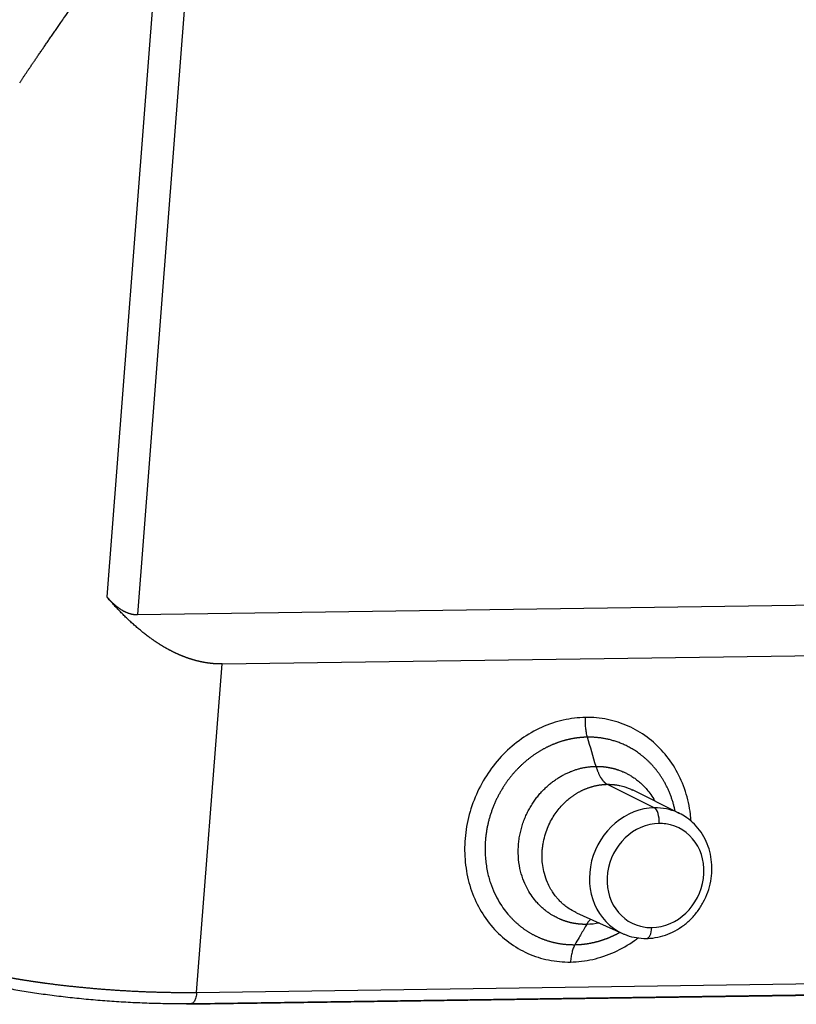
# Model space of a CAD drawing. Units: millimetres. Extents: x 985 to 1520, y 481 to 859.
# Drawn here: x 1043 to 1072, y 534 to 571 of the extents above; entities that cross this region are included whole.
import ezdxf

# ---------------------------------------------------------------- set-up
doc = ezdxf.new("R2010")
doc.units = ezdxf.units.MM
doc.header["$LTSCALE"] = 65.395
doc.layers.add('3D_1111244101003_W24B_SOLIDLINE', color=7, linetype='CONTINUOUS')

msp = doc.modelspace()

# ---------------------------------------------------------------- linework, layer by layer
at = {"layer": '3D_1111244101003_W24B_SOLIDLINE', "color": 7, "linetype": 'Continuous'}
for p, q in [((1048.793, 576.481), (1046.669, 549.068)), ((1049.988, 576.412), (1047.817, 548.399)), ((1047.817, 548.399), (1079.192, 548.848)), ((1050.975, 546.56), (1081.072, 546.99)), ((1050.025, 534.307), (1050.975, 546.559)), ((1065.35, 542.069), (1067.115, 541.195)), ((1068.043, 540.986), (1066.29, 541.858)), ((1064.201, 537.279), (1065.92, 536.505)), ((1050.025, 534.307), (1145.229, 535.67)), ((1049.653, 533.862), (1144.876, 535.225)), ((1049.828, 533.895), (1145.032, 535.258))]:
    msp.add_line(p, q, dxfattribs=at)
for centre, major_axis, ratio, start_param, end_param in [((1066.947, 538.762), (1.062, 2.24), 0.892994, 0.413621, 3.158882), ((1066.947, 538.762), (1.062, 2.24), 0.892994, 0.020235, 0.413621), ((1067.079, 540.705), (-0.007, 0.5), 0.412116, 4.512522, 6.074591), ((1066.947, 538.762), (1.062, 2.24), 0.892994, 6.265869, 6.30342), ((1067.149, 538.666), (0.848, 1.789), 0.892994, 0.413621, 3.415585), ((1067.149, 538.666), (0.848, 1.789), 0.892994, 3.555214, 6.557177), ((1067.149, 538.666), (0.848, 1.789), 0.892994, 0.273992, 0.413621), ((1067.149, 538.666), (0.848, 1.789), 0.892994, 3.415585, 3.555214), ((1066.811, 536.821), (0.007, -0.5), 0.412116, 6.283105, 7.654114), ((1066.947, 538.762), (1.062, 2.24), 0.892994, 3.158882, 3.184801)]:
    msp.add_ellipse(centre, major_axis=major_axis, ratio=ratio, start_param=start_param, end_param=end_param, dxfattribs=at)
for points, knots in [([(1043.42, 568.242), (1043.429, 568.254), (1043.446, 568.28), (1043.471, 568.319), (1043.498, 568.359), (1043.525, 568.4), (1043.553, 568.441), (1043.581, 568.484), (1043.61, 568.527), (1043.64, 568.571), (1043.67, 568.617), (1043.701, 568.663), (1043.733, 568.71), (1043.765, 568.758), (1043.798, 568.806), (1043.832, 568.856), (1043.867, 568.907), (1043.902, 568.958), (1043.937, 569.011), (1043.974, 569.065), (1044.011, 569.119), (1044.049, 569.175), (1044.088, 569.231), (1044.127, 569.288), (1044.167, 569.347), (1044.208, 569.406), (1044.249, 569.467), (1044.292, 569.528), (1044.335, 569.59), (1044.378, 569.654), (1044.423, 569.718), (1044.468, 569.784), (1044.514, 569.85), (1044.561, 569.918), (1044.608, 569.986), (1044.656, 570.056), (1044.705, 570.127), (1044.755, 570.199), (1044.805, 570.272), (1044.856, 570.346), (1044.908, 570.421), (1044.987, 570.535), (1045.112, 570.716), (1045.304, 570.994), (1045.556, 571.361), (1045.791, 571.704), (1045.984, 571.989), (1046.113, 572.179), (1046.234, 572.358), (1046.347, 572.528), (1046.453, 572.686), (1046.551, 572.834), (1046.642, 572.971), (1046.724, 573.096), (1046.777, 573.176), (1046.802, 573.214)], [0, 0, 0, 0, 0.008552, 0.017275, 0.02617, 0.035235, 0.044473, 0.053882, 0.063464, 0.073218, 0.083145, 0.093244, 0.103517, 0.113962, 0.124581, 0.135374, 0.146341, 0.157482, 0.168797, 0.180286, 0.191951, 0.20379, 0.215804, 0.227994, 0.240359, 0.2529, 0.265617, 0.278509, 0.291578, 0.304823, 0.318244, 0.331842, 0.345616, 0.359567, 0.373694, 0.387999, 0.40248, 0.417138, 0.431972, 0.446984, 0.462172, 0.477538, 0.515961, 0.571176, 0.643273, 0.732374, 0.770699, 0.806894, 0.840951, 0.872862, 0.90262, 0.930219, 0.955655, 0.978921, 1, 1, 1, 1]), ([(1046.669, 549.068), (1046.675, 549.061), (1046.687, 549.047), (1046.705, 549.027), (1046.723, 549.006), (1046.741, 548.987), (1046.759, 548.967), (1046.777, 548.948), (1046.795, 548.929), (1046.813, 548.91), (1046.831, 548.892), (1046.849, 548.874), (1046.867, 548.856), (1046.885, 548.839), (1046.903, 548.822), (1046.921, 548.806), (1046.939, 548.789), (1046.957, 548.773), (1046.976, 548.758), (1046.994, 548.743), (1047.012, 548.728), (1047.03, 548.713), (1047.048, 548.699), (1047.066, 548.685), (1047.088, 548.669), (1047.113, 548.65), (1047.142, 548.63), (1047.171, 548.611), (1047.199, 548.593), (1047.228, 548.575), (1047.257, 548.558), (1047.285, 548.542), (1047.314, 548.527), (1047.343, 548.513), (1047.371, 548.5), (1047.4, 548.487), (1047.428, 548.476), (1047.457, 548.465), (1047.485, 548.455), (1047.513, 548.445), (1047.542, 548.437), (1047.57, 548.429), (1047.598, 548.423), (1047.626, 548.417), (1047.653, 548.412), (1047.681, 548.408), (1047.709, 548.404), (1047.736, 548.402), (1047.763, 548.4), (1047.79, 548.399), (1047.808, 548.399), (1047.817, 548.399)], [0, 0, 0, 0, 0.019552, 0.038939, 0.058163, 0.077224, 0.096123, 0.114863, 0.133443, 0.151866, 0.170132, 0.188243, 0.2062, 0.224005, 0.241659, 0.259162, 0.276518, 0.293727, 0.310791, 0.327712, 0.34449, 0.361128, 0.377628, 0.393991, 0.41022, 0.435709, 0.460894, 0.485782, 0.510382, 0.534703, 0.558754, 0.582544, 0.606084, 0.629384, 0.652454, 0.675304, 0.697947, 0.720393, 0.742654, 0.764743, 0.786671, 0.808451, 0.830096, 0.851618, 0.873032, 0.894351, 0.915588, 0.936758, 0.957874, 0.97895, 1, 1, 1, 1]), ([(1050.975, 546.56), (1050.966, 546.559), (1050.948, 546.559), (1050.922, 546.559), (1050.896, 546.559), (1050.869, 546.56), (1050.843, 546.56), (1050.816, 546.561), (1050.79, 546.562), (1050.763, 546.563), (1050.737, 546.565), (1050.71, 546.566), (1050.684, 546.568), (1050.657, 546.57), (1050.63, 546.572), (1050.603, 546.575), (1050.577, 546.578), (1050.55, 546.58), (1050.523, 546.584), (1050.496, 546.587), (1050.469, 546.59), (1050.442, 546.594), (1050.416, 546.598), (1050.389, 546.602), (1050.362, 546.607), (1050.335, 546.611), (1050.308, 546.616), (1050.28, 546.621), (1050.253, 546.626), (1050.226, 546.631), (1050.199, 546.637), (1050.172, 546.643), (1050.145, 546.649), (1050.118, 546.655), (1050.09, 546.662), (1050.063, 546.668), (1050.036, 546.675), (1050.008, 546.682), (1049.981, 546.69), (1049.954, 546.697), (1049.926, 546.705), (1049.899, 546.713), (1049.872, 546.721), (1049.844, 546.729), (1049.817, 546.738), (1049.789, 546.747), (1049.762, 546.756), (1049.734, 546.765), (1049.707, 546.774), (1049.679, 546.784), (1049.651, 546.794), (1049.624, 546.804), (1049.596, 546.814), (1049.569, 546.825), (1049.541, 546.835), (1049.513, 546.846), (1049.486, 546.857), (1049.458, 546.869), (1049.43, 546.88), (1049.403, 546.892), (1049.375, 546.904), (1049.347, 546.916), (1049.319, 546.928), (1049.292, 546.941), (1049.264, 546.954), (1049.236, 546.967), (1049.208, 546.98), (1049.18, 546.993), (1049.153, 547.007), (1049.125, 547.021), (1049.097, 547.035), (1049.069, 547.049), (1049.041, 547.064), (1049.013, 547.078), (1048.986, 547.093), (1048.958, 547.108), (1048.93, 547.124), (1048.902, 547.139), (1048.874, 547.155), (1048.846, 547.171), (1048.818, 547.187), (1048.79, 547.203), (1048.762, 547.22), (1048.735, 547.237), (1048.707, 547.254), (1048.679, 547.271), (1048.651, 547.288), (1048.623, 547.306), (1048.595, 547.324), (1048.567, 547.342), (1048.539, 547.36), (1048.511, 547.379), (1048.483, 547.397), (1048.455, 547.416), (1048.427, 547.435), (1048.399, 547.455), (1048.372, 547.474), (1048.331, 547.503), (1048.279, 547.54), (1048.214, 547.588), (1048.149, 547.637), (1048.085, 547.687), (1048.02, 547.738), (1047.955, 547.79), (1047.89, 547.843), (1047.826, 547.897), (1047.761, 547.953), (1047.696, 548.01), (1047.631, 548.067), (1047.567, 548.126), (1047.502, 548.186), (1047.438, 548.247), (1047.373, 548.31), (1047.309, 548.373), (1047.244, 548.437), (1047.18, 548.503), (1047.116, 548.57), (1047.052, 548.638), (1046.988, 548.707), (1046.924, 548.777), (1046.86, 548.848), (1046.796, 548.92), (1046.733, 548.994), (1046.691, 549.043), (1046.669, 549.068)], [0, 0, 0, 0, 0.00547, 0.010941, 0.016413, 0.021886, 0.02736, 0.032837, 0.038315, 0.043796, 0.049279, 0.054765, 0.060254, 0.065746, 0.071242, 0.076741, 0.082244, 0.087752, 0.093264, 0.098781, 0.104303, 0.109829, 0.115362, 0.1209, 0.126444, 0.131994, 0.13755, 0.143113, 0.148683, 0.15426, 0.159845, 0.165437, 0.171036, 0.176644, 0.18226, 0.187884, 0.193517, 0.19916, 0.204811, 0.210471, 0.216142, 0.221822, 0.227512, 0.233212, 0.238923, 0.244645, 0.250377, 0.256121, 0.261876, 0.267642, 0.273421, 0.279211, 0.285013, 0.290828, 0.296656, 0.302496, 0.30835, 0.314216, 0.320096, 0.32599, 0.331897, 0.337819, 0.343754, 0.349704, 0.355669, 0.361649, 0.367643, 0.373653, 0.379678, 0.385718, 0.391774, 0.397847, 0.403935, 0.410039, 0.41616, 0.422298, 0.428452, 0.434623, 0.440812, 0.447018, 0.453241, 0.459482, 0.465741, 0.472017, 0.478312, 0.484625, 0.490957, 0.497307, 0.503676, 0.510064, 0.516472, 0.522898, 0.529344, 0.535809, 0.542294, 0.548799, 0.555324, 0.561869, 0.577115, 0.592479, 0.60796, 0.623563, 0.639286, 0.655134, 0.671105, 0.687203, 0.703429, 0.719784, 0.736269, 0.752885, 0.769635, 0.786518, 0.803537, 0.820693, 0.837986, 0.855418, 0.87299, 0.890703, 0.908558, 0.926556, 0.944699, 0.962986, 0.98142, 1, 1, 1, 1]), ([(1064.537, 544.564), (1064.261, 544.56), (1063.983, 544.526), (1063.433, 544.402), (1063.162, 544.311), (1062.638, 544.075), (1062.384, 543.93), (1061.904, 543.591), (1061.678, 543.398), (1061.261, 542.97), (1061.071, 542.735), (1060.734, 542.234), (1060.586, 541.967), (1060.341, 541.413), (1060.243, 541.124), (1060.099, 540.537), (1060.054, 540.238), (1060.017, 539.641), (1060.026, 539.343), (1060.098, 538.759), (1060.161, 538.473), (1060.339, 537.924), (1060.453, 537.662), (1060.73, 537.17), (1060.892, 536.94), (1061.257, 536.524), (1061.46, 536.337), (1061.899, 536.012), (1062.135, 535.874), (1062.632, 535.653), (1062.892, 535.57), (1063.427, 535.461), (1063.702, 535.436), (1063.978, 535.44)], [0, 0, 0, 0, 0.0625, 0.0625, 0.125, 0.125, 0.1875, 0.1875, 0.25, 0.25, 0.3125, 0.3125, 0.375, 0.375, 0.4375, 0.4375, 0.5, 0.5, 0.5625, 0.5625, 0.625, 0.625, 0.6875, 0.6875, 0.75, 0.75, 0.8125, 0.8125, 0.875, 0.875, 0.9375, 0.9375, 1, 1, 1, 1]), ([(1064.61, 543.827), (1064.595, 543.88), (1064.581, 543.937), (1064.559, 544.056), (1064.55, 544.117), (1064.538, 544.243), (1064.534, 544.307), (1064.532, 544.436), (1064.533, 544.501), (1064.537, 544.564)], [0, 0, 0, 0, 0.25, 0.25, 0.5, 0.5, 0.75, 0.75, 1, 1, 1, 1]), ([(1068.477, 540.705), (1068.471, 540.788), (1068.463, 540.871), (1068.417, 541.245), (1068.354, 541.531), (1068.176, 542.079), (1068.061, 542.342), (1067.785, 542.834), (1067.623, 543.063), (1067.258, 543.48), (1067.055, 543.667), (1066.616, 543.992), (1066.38, 544.13), (1065.883, 544.351), (1065.623, 544.434), (1065.088, 544.543), (1064.813, 544.568), (1064.537, 544.564)], [0, 0, 0, 0, 0.038594, 0.038594, 0.175937, 0.175937, 0.313281, 0.313281, 0.450625, 0.450625, 0.587969, 0.587969, 0.725312, 0.725312, 0.862656, 0.862656, 1, 1, 1, 1]), ([(1064.611, 543.827), (1064.601, 543.827), (1064.582, 543.827), (1064.553, 543.826), (1064.523, 543.825), (1064.493, 543.824), (1064.463, 543.822), (1064.433, 543.82), (1064.402, 543.818), (1064.371, 543.815), (1064.34, 543.813), (1064.308, 543.809), (1064.276, 543.806), (1064.244, 543.802), (1064.211, 543.798), (1064.178, 543.793), (1064.145, 543.788), (1064.112, 543.783), (1064.078, 543.777), (1064.044, 543.771), (1064.009, 543.765), (1063.975, 543.758), (1063.94, 543.75), (1063.905, 543.742), (1063.869, 543.734), (1063.833, 543.725), (1063.797, 543.716), (1063.761, 543.706), (1063.725, 543.696), (1063.688, 543.686), (1063.651, 543.674), (1063.614, 543.663), (1063.576, 543.65), (1063.539, 543.638), (1063.501, 543.625), (1063.463, 543.611), (1063.425, 543.596), (1063.386, 543.581), (1063.348, 543.566), (1063.309, 543.55), (1063.27, 543.533), (1063.231, 543.516), (1063.192, 543.498), (1063.152, 543.479), (1063.113, 543.46), (1063.073, 543.441), (1063.033, 543.42), (1062.993, 543.399), (1062.953, 543.378), (1062.913, 543.355), (1062.873, 543.332), (1062.833, 543.308), (1062.793, 543.284), (1062.753, 543.259), (1062.713, 543.233), (1062.672, 543.207), (1062.632, 543.179), (1062.592, 543.152), (1062.552, 543.123), (1062.511, 543.094), (1062.471, 543.063), (1062.431, 543.033), (1062.391, 543.001), (1062.351, 542.969), (1062.312, 542.936), (1062.272, 542.902), (1062.232, 542.867), (1062.193, 542.832), (1062.154, 542.795), (1062.115, 542.758), (1062.076, 542.721), (1062.037, 542.682), (1061.999, 542.643), (1061.961, 542.603), (1061.923, 542.562), (1061.885, 542.52), (1061.848, 542.478), (1061.811, 542.435), (1061.774, 542.391), (1061.738, 542.346), (1061.702, 542.3), (1061.667, 542.254), (1061.631, 542.207), (1061.597, 542.159), (1061.563, 542.11), (1061.529, 542.06), (1061.495, 542.01), (1061.463, 541.959), (1061.43, 541.907), (1061.399, 541.854), (1061.367, 541.801), (1061.337, 541.747), (1061.307, 541.692), (1061.277, 541.636), (1061.249, 541.58), (1061.221, 541.523), (1061.193, 541.465), (1061.166, 541.407), (1061.14, 541.347), (1061.115, 541.288), (1061.091, 541.227), (1061.067, 541.166), (1061.044, 541.104), (1061.022, 541.041), (1061.001, 540.978), (1060.981, 540.914), (1060.961, 540.85), (1060.943, 540.785), (1060.925, 540.72), (1060.909, 540.653), (1060.893, 540.587), (1060.878, 540.52), (1060.865, 540.452), (1060.852, 540.384), (1060.841, 540.315), (1060.83, 540.246), (1060.821, 540.177), (1060.813, 540.107), (1060.806, 540.037), (1060.8, 539.966), (1060.784, 539.733), (1060.787, 539.351), (1060.858, 538.846), (1060.978, 538.399), (1061.133, 538.012), (1061.308, 537.682), (1061.492, 537.407), (1061.632, 537.234), (1061.717, 537.139), (1061.749, 537.104), (1061.782, 537.07), (1061.815, 537.036), (1061.849, 537.002), (1061.883, 536.969), (1061.917, 536.937), (1061.952, 536.905), (1061.988, 536.874), (1062.023, 536.843), (1062.059, 536.813), (1062.096, 536.783), (1062.133, 536.754), (1062.17, 536.725), (1062.208, 536.697), (1062.246, 536.67), (1062.284, 536.643), (1062.323, 536.617), (1062.363, 536.591), (1062.402, 536.566), (1062.442, 536.542), (1062.482, 536.518), (1062.523, 536.495), (1062.564, 536.472), (1062.605, 536.45), (1062.646, 536.429), (1062.688, 536.408), (1062.73, 536.388), (1062.773, 536.368), (1062.815, 536.349), (1062.858, 536.331), (1062.901, 536.313), (1062.945, 536.296), (1062.989, 536.28), (1063.033, 536.264), (1063.077, 536.249), (1063.121, 536.235), (1063.166, 536.221), (1063.211, 536.208), (1063.256, 536.196), (1063.301, 536.184), (1063.347, 536.173), (1063.392, 536.162), (1063.438, 536.153), (1063.484, 536.143), (1063.53, 536.135), (1063.576, 536.127), (1063.623, 536.12), (1063.669, 536.114), (1063.716, 536.108), (1063.763, 536.103), (1063.809, 536.099), (1063.856, 536.095), (1063.903, 536.092), (1063.951, 536.089), (1063.998, 536.088), (1064.045, 536.087), (1064.092, 536.087), (1064.125, 536.087), (1064.141, 536.087), (1064.141, 536.087)], [0, 0, 0, 0, 0.002555, 0.005139, 0.007751, 0.010392, 0.01306, 0.015757, 0.018483, 0.021236, 0.024018, 0.026828, 0.029666, 0.032533, 0.035428, 0.038351, 0.041303, 0.044282, 0.04729, 0.050326, 0.053391, 0.056484, 0.059604, 0.062753, 0.065931, 0.069136, 0.07237, 0.075632, 0.078922, 0.08224, 0.085586, 0.088961, 0.092364, 0.095795, 0.099254, 0.102741, 0.106256, 0.109799, 0.113371, 0.11697, 0.120598, 0.124254, 0.127937, 0.131649, 0.135389, 0.139157, 0.142953, 0.146777, 0.150629, 0.154509, 0.158417, 0.162353, 0.166316, 0.170308, 0.174328, 0.178376, 0.182452, 0.186555, 0.190687, 0.194846, 0.199033, 0.203248, 0.207491, 0.211762, 0.216061, 0.220387, 0.224741, 0.229124, 0.233533, 0.237971, 0.242436, 0.246929, 0.25145, 0.255999, 0.260575, 0.265179, 0.269811, 0.27447, 0.279157, 0.283871, 0.288614, 0.293383, 0.298181, 0.303006, 0.307858, 0.312738, 0.317646, 0.322581, 0.327543, 0.332533, 0.337551, 0.342596, 0.347668, 0.352768, 0.357895, 0.363049, 0.368231, 0.373441, 0.378677, 0.383941, 0.389232, 0.394551, 0.399896, 0.405269, 0.41067, 0.416097, 0.421552, 0.427033, 0.432542, 0.438078, 0.443642, 0.449232, 0.454849, 0.460494, 0.466165, 0.471863, 0.477589, 0.483341, 0.489121, 0.494927, 0.50076, 0.546684, 0.589192, 0.628299, 0.664017, 0.696357, 0.725329, 0.750942, 0.755169, 0.759396, 0.763622, 0.767849, 0.772074, 0.7763, 0.780525, 0.784749, 0.788974, 0.793197, 0.797421, 0.801644, 0.805867, 0.81009, 0.814312, 0.818534, 0.822756, 0.826977, 0.831198, 0.835419, 0.839639, 0.843859, 0.848079, 0.852299, 0.856519, 0.860738, 0.864957, 0.869175, 0.873394, 0.877612, 0.88183, 0.886048, 0.890265, 0.894483, 0.8987, 0.902917, 0.907134, 0.911351, 0.915567, 0.919783, 0.924, 0.928216, 0.932431, 0.936647, 0.940863, 0.945078, 0.949294, 0.953509, 0.957724, 0.961939, 0.966154, 0.970369, 0.974584, 0.978799, 0.983013, 0.987228, 0.991443, 0.995657, 0.999871, 1, 1, 1, 1]), ([(1067.881, 541.08), (1067.873, 541.118), (1067.855, 541.201), (1067.822, 541.327), (1067.784, 541.457), (1067.741, 541.583), (1067.695, 541.706), (1067.646, 541.825), (1067.593, 541.941), (1067.537, 542.052), (1067.479, 542.16), (1067.418, 542.263), (1067.354, 542.363), (1067.289, 542.459), (1067.221, 542.551), (1067.152, 542.639), (1067.081, 542.723), (1067.008, 542.804), (1066.935, 542.88), (1066.86, 542.953), (1066.785, 543.022), (1066.708, 543.088), (1066.632, 543.15), (1066.555, 543.209), (1066.477, 543.264), (1066.4, 543.316), (1066.322, 543.365), (1066.245, 543.411), (1066.168, 543.454), (1066.091, 543.493), (1066.015, 543.53), (1065.939, 543.564), (1065.864, 543.596), (1065.79, 543.625), (1065.716, 543.652), (1065.644, 543.676), (1065.572, 543.698), (1065.502, 543.718), (1065.433, 543.736), (1065.365, 543.752), (1065.298, 543.766), (1065.233, 543.778), (1065.169, 543.789), (1065.106, 543.798), (1065.045, 543.806), (1064.985, 543.813), (1064.927, 543.818), (1064.87, 543.822), (1064.815, 543.825), (1064.762, 543.827), (1064.71, 543.828), (1064.66, 543.828), (1064.627, 543.827), (1064.611, 543.827)], [0, 0, 0, 0, 0.023842, 0.05226, 0.080321, 0.108025, 0.135371, 0.162358, 0.188986, 0.215255, 0.241164, 0.266713, 0.291901, 0.316729, 0.341194, 0.365298, 0.38904, 0.412418, 0.435434, 0.458087, 0.480376, 0.502301, 0.523862, 0.545058, 0.565889, 0.586355, 0.606455, 0.62619, 0.645558, 0.66456, 0.683196, 0.701465, 0.719366, 0.736901, 0.754068, 0.770867, 0.787298, 0.803361, 0.819056, 0.834382, 0.84934, 0.863929, 0.87815, 0.892001, 0.905483, 0.918596, 0.931339, 0.943713, 0.955717, 0.967352, 0.978617, 0.989512, 1, 1, 1, 1]), ([(1064.581, 536.843), (1064.573, 536.843), (1064.558, 536.843), (1064.535, 536.843), (1064.512, 536.843), (1064.489, 536.843), (1064.466, 536.844), (1064.443, 536.845), (1064.42, 536.846), (1064.397, 536.847), (1064.374, 536.848), (1064.351, 536.85), (1064.328, 536.852), (1064.306, 536.854), (1064.283, 536.856), (1064.26, 536.859), (1064.238, 536.861), (1064.215, 536.864), (1064.192, 536.868), (1064.17, 536.871), (1064.147, 536.874), (1064.125, 536.878), (1064.102, 536.882), (1064.08, 536.886), (1064.058, 536.891), (1064.035, 536.895), (1064.013, 536.9), (1063.991, 536.905), (1063.969, 536.91), (1063.947, 536.916), (1063.925, 536.922), (1063.903, 536.927), (1063.881, 536.934), (1063.859, 536.94), (1063.838, 536.946), (1063.816, 536.953), (1063.794, 536.96), (1063.773, 536.967), (1063.751, 536.974), (1063.73, 536.982), (1063.709, 536.99), (1063.688, 536.998), (1063.666, 537.006), (1063.645, 537.014), (1063.624, 537.023), (1063.604, 537.031), (1063.583, 537.04), (1063.551, 537.054), (1063.503, 537.076), (1063.437, 537.109), (1063.358, 537.151), (1063.269, 537.203), (1063.17, 537.267), (1063.063, 537.344), (1062.948, 537.437), (1062.829, 537.548), (1062.691, 537.694), (1062.536, 537.889), (1062.373, 538.147), (1062.223, 538.463), (1062.103, 538.838), (1062.028, 539.273), (1062.021, 539.622), (1062.039, 539.856), (1062.051, 539.963), (1062.066, 540.068), (1062.084, 540.172), (1062.105, 540.275), (1062.13, 540.376), (1062.157, 540.476), (1062.187, 540.573), (1062.22, 540.669), (1062.256, 540.763), (1062.294, 540.855), (1062.334, 540.945), (1062.376, 541.033), (1062.421, 541.119), (1062.467, 541.202), (1062.515, 541.283), (1062.565, 541.362), (1062.617, 541.439), (1062.67, 541.513), (1062.724, 541.585), (1062.78, 541.654), (1062.837, 541.721), (1062.894, 541.785), (1062.953, 541.847), (1063.012, 541.907), (1063.073, 541.964), (1063.133, 542.019), (1063.195, 542.072), (1063.256, 542.122), (1063.319, 542.17), (1063.381, 542.216), (1063.443, 542.259), (1063.506, 542.3), (1063.569, 542.339), (1063.631, 542.376), (1063.694, 542.41), (1063.756, 542.443), (1063.818, 542.474), (1063.88, 542.502), (1063.941, 542.529), (1064.002, 542.554), (1064.062, 542.577), (1064.122, 542.598), (1064.181, 542.617), (1064.24, 542.635), (1064.298, 542.651), (1064.355, 542.666), (1064.412, 542.679), (1064.468, 542.691), (1064.523, 542.701), (1064.577, 542.71), (1064.63, 542.717), (1064.682, 542.724), (1064.734, 542.729), (1064.784, 542.733), (1064.834, 542.736), (1064.883, 542.738), (1064.915, 542.738), (1064.931, 542.739)], [0, 0, 0, 0, 0.002673, 0.005362, 0.008051, 0.01074, 0.013429, 0.016118, 0.018808, 0.021497, 0.024186, 0.026876, 0.029565, 0.032255, 0.034945, 0.037635, 0.040324, 0.043014, 0.045704, 0.048394, 0.051085, 0.053775, 0.056465, 0.059155, 0.061846, 0.064536, 0.067227, 0.069917, 0.072608, 0.075298, 0.077989, 0.08068, 0.08337, 0.086061, 0.088752, 0.091443, 0.094134, 0.096825, 0.099516, 0.102207, 0.104898, 0.107589, 0.11028, 0.112971, 0.115663, 0.118354, 0.121045, 0.123736, 0.130866, 0.139693, 0.150218, 0.162444, 0.176372, 0.192005, 0.209344, 0.228394, 0.249158, 0.279748, 0.314756, 0.354203, 0.398113, 0.446515, 0.499441, 0.511057, 0.522572, 0.533985, 0.545296, 0.556506, 0.567614, 0.578619, 0.589522, 0.600322, 0.611019, 0.621613, 0.632104, 0.642491, 0.652774, 0.662954, 0.673029, 0.682999, 0.692865, 0.702627, 0.712283, 0.721834, 0.73128, 0.740621, 0.749855, 0.758984, 0.768007, 0.776924, 0.785735, 0.794439, 0.803037, 0.811528, 0.819912, 0.828189, 0.836358, 0.844421, 0.852376, 0.860224, 0.867964, 0.875596, 0.88312, 0.890536, 0.897845, 0.905045, 0.912136, 0.91912, 0.925994, 0.932761, 0.939418, 0.945967, 0.952407, 0.958738, 0.96496, 0.971073, 0.977077, 0.982971, 0.988757, 0.994433, 1, 1, 1, 1]), ([(1064.931, 542.739), (1064.939, 542.739), (1064.956, 542.739), (1064.981, 542.739), (1065.006, 542.738), (1065.031, 542.738), (1065.055, 542.737), (1065.08, 542.736), (1065.105, 542.734), (1065.13, 542.733), (1065.155, 542.731), (1065.18, 542.729), (1065.204, 542.727), (1065.229, 542.724), (1065.254, 542.721), (1065.278, 542.718), (1065.303, 542.715), (1065.327, 542.711), (1065.352, 542.708), (1065.376, 542.704), (1065.401, 542.7), (1065.425, 542.695), (1065.449, 542.69), (1065.473, 542.685), (1065.497, 542.68), (1065.521, 542.675), (1065.545, 542.669), (1065.569, 542.663), (1065.593, 542.657), (1065.617, 542.651), (1065.641, 542.644), (1065.664, 542.638), (1065.688, 542.63), (1065.711, 542.623), (1065.735, 542.616), (1065.758, 542.608), (1065.796, 542.595), (1065.855, 542.573), (1065.94, 542.539), (1066.039, 542.493), (1066.151, 542.434), (1066.276, 542.36), (1066.412, 542.267), (1066.555, 542.154), (1066.697, 542.022), (1066.84, 541.867), (1066.982, 541.683), (1067.072, 541.541), (1067.116, 541.463)], [0, 0, 0, 0, 0.009311, 0.018672, 0.028033, 0.037394, 0.046754, 0.056114, 0.065474, 0.074833, 0.084192, 0.093551, 0.10291, 0.112269, 0.121627, 0.130985, 0.140343, 0.149701, 0.159058, 0.168415, 0.177772, 0.187129, 0.196485, 0.205842, 0.215198, 0.224554, 0.23391, 0.243266, 0.252621, 0.261977, 0.271332, 0.280687, 0.290042, 0.299396, 0.308751, 0.318106, 0.32746, 0.355182, 0.38978, 0.431249, 0.479581, 0.534767, 0.596795, 0.665651, 0.741321, 0.814928, 0.902452, 1, 1, 1, 1]), ([(1064.931, 542.739), (1064.932, 542.734), (1064.935, 542.722), (1064.941, 542.703), (1064.949, 542.679), (1064.958, 542.651), (1064.969, 542.619), (1064.983, 542.582), (1064.998, 542.542), (1065.017, 542.497), (1065.039, 542.448), (1065.063, 542.398), (1065.089, 542.351), (1065.108, 542.318), (1065.121, 542.298), (1065.126, 542.29), (1065.131, 542.282), (1065.137, 542.273), (1065.144, 542.263), (1065.151, 542.253), (1065.158, 542.243), (1065.166, 542.233), (1065.175, 542.222), (1065.184, 542.21), (1065.193, 542.199), (1065.203, 542.187), (1065.214, 542.176), (1065.225, 542.164), (1065.237, 542.152), (1065.249, 542.141), (1065.262, 542.129), (1065.275, 542.118), (1065.289, 542.107), (1065.303, 542.097), (1065.319, 542.087), (1065.334, 542.078), (1065.345, 542.072), (1065.35, 542.069)], [0, 0, 0, 0, 0.014094, 0.033102, 0.057008, 0.085813, 0.119516, 0.158117, 0.201616, 0.250013, 0.311354, 0.373468, 0.436353, 0.500012, 0.510852, 0.522683, 0.535505, 0.549317, 0.564121, 0.579915, 0.5967, 0.614475, 0.633242, 0.652999, 0.673747, 0.695486, 0.718215, 0.741935, 0.766646, 0.792348, 0.81904, 0.846723, 0.875397, 0.905062, 0.935717, 0.967363, 1, 1, 1, 1]), ([(1064.201, 537.279), (1064.162, 537.297), (1064.052, 537.351), (1063.894, 537.447), (1063.746, 537.559), (1063.648, 537.646), (1063.576, 537.716), (1063.507, 537.789), (1063.422, 537.889), (1063.321, 538.025), (1063.213, 538.2), (1063.096, 538.439), (1062.998, 538.725), (1062.937, 539.028), (1062.914, 539.294), (1062.916, 539.519), (1062.931, 539.698), (1062.96, 539.906), (1063.014, 540.149), (1063.111, 540.431), (1063.229, 540.686), (1063.363, 540.914), (1063.508, 541.115), (1063.658, 541.29), (1063.809, 541.439), (1063.924, 541.535), (1063.999, 541.593), (1064.035, 541.619), (1064.07, 541.644), (1064.107, 541.669), (1064.143, 541.693), (1064.181, 541.717), (1064.218, 541.74), (1064.256, 541.762), (1064.294, 541.783), (1064.332, 541.804), (1064.371, 541.824), (1064.409, 541.843), (1064.449, 541.861), (1064.488, 541.879), (1064.528, 541.896), (1064.568, 541.912), (1064.608, 541.927), (1064.648, 541.942), (1064.688, 541.956), (1064.729, 541.969), (1064.77, 541.981), (1064.811, 541.993), (1064.852, 542.004), (1064.893, 542.014), (1064.934, 542.023), (1064.976, 542.031), (1065.017, 542.039), (1065.059, 542.045), (1065.1, 542.051), (1065.142, 542.056), (1065.184, 542.061), (1065.225, 542.064), (1065.267, 542.067), (1065.309, 542.069), (1065.336, 542.069), (1065.35, 542.069)], [0, 0, 0, 0, 0.020821, 0.059165, 0.088795, 0.109706, 0.121898, 0.136845, 0.157503, 0.183869, 0.215943, 0.253721, 0.306517, 0.352703, 0.392274, 0.425227, 0.451559, 0.471268, 0.516648, 0.559687, 0.600384, 0.63874, 0.674754, 0.708425, 0.739753, 0.768737, 0.775344, 0.781951, 0.788559, 0.795166, 0.801773, 0.80838, 0.814988, 0.821595, 0.828202, 0.83481, 0.841417, 0.848024, 0.854632, 0.861239, 0.867847, 0.874454, 0.881062, 0.887669, 0.894277, 0.900884, 0.907492, 0.9141, 0.920707, 0.927315, 0.933923, 0.94053, 0.947138, 0.953746, 0.960353, 0.966961, 0.973569, 0.980177, 0.986784, 0.993392, 1, 1, 1, 1]), ([(1065.35, 542.069), (1065.358, 542.069), (1065.374, 542.07), (1065.398, 542.069), (1065.425, 542.069), (1065.453, 542.068), (1065.483, 542.067), (1065.515, 542.065), (1065.548, 542.063), (1065.583, 542.06), (1065.62, 542.056), (1065.659, 542.051), (1065.726, 542.041), (1065.815, 542.025), (1065.917, 542), (1065.999, 541.976), (1066.091, 541.945), (1066.189, 541.906), (1066.263, 541.872), (1066.296, 541.856)], [0, 0, 0, 0, 0.023023, 0.047892, 0.074607, 0.103167, 0.133574, 0.165826, 0.199924, 0.235869, 0.273659, 0.313295, 0.354778, 0.482933, 0.590904, 0.678688, 0.746285, 0.889497, 1, 1, 1, 1]), ([(1066.818, 536.321), (1066.894, 536.322), (1067.097, 536.335), (1067.427, 536.403), (1067.794, 536.547), (1068.138, 536.75), (1068.45, 537.01), (1068.721, 537.318), (1068.943, 537.668), (1069.111, 538.048), (1069.219, 538.449), (1069.263, 538.859), (1069.242, 539.267), (1069.157, 539.662), (1069.009, 540.031), (1068.802, 540.365), (1068.544, 540.652), (1068.261, 540.874), (1068.057, 540.978), (1067.962, 541.018)], [0, 0, 0, 0, 0.035757, 0.095876, 0.156192, 0.216805, 0.277697, 0.338824, 0.400136, 0.461586, 0.523131, 0.584718, 0.64629, 0.707772, 0.769073, 0.8301, 0.890787, 0.951123, 1, 1, 1, 1]), ([(1064.581, 536.843), (1064.583, 536.847), (1064.587, 536.854), (1064.595, 536.868), (1064.606, 536.884), (1064.618, 536.903), (1064.633, 536.924), (1064.65, 536.947), (1064.67, 536.972), (1064.694, 536.999), (1064.717, 537.021), (1064.732, 537.035), (1064.737, 537.039)], [0, 0, 0, 0, 0.040418, 0.095283, 0.164549, 0.248217, 0.346285, 0.458754, 0.585623, 0.726892, 0.905126, 1, 1, 1, 1]), ([(1065.053, 536.893), (1064.897, 536.862), (1064.738, 536.845), (1064.581, 536.843), (1064.581, 536.843)], [0, 0, 0, 0, 0.996489, 1, 1, 1, 1]), ([(1063.978, 535.44), (1064.254, 535.444), (1064.532, 535.477), (1065.082, 535.602), (1065.353, 535.693), (1065.877, 535.929), (1066.131, 536.074), (1066.414, 536.274), (1066.457, 536.305), (1066.5, 536.338)], [0, 0, 0, 0, 0.314367, 0.314367, 0.628733, 0.628733, 0.9431, 0.9431, 1, 1, 1, 1]), ([(1064.142, 536.087), (1064.151, 536.087), (1064.171, 536.087), (1064.199, 536.088), (1064.228, 536.089), (1064.257, 536.09), (1064.286, 536.092), (1064.314, 536.094), (1064.343, 536.096), (1064.371, 536.098), (1064.4, 536.1), (1064.428, 536.103), (1064.457, 536.106), (1064.485, 536.109), (1064.513, 536.113), (1064.541, 536.116), (1064.569, 536.12), (1064.597, 536.124), (1064.625, 536.129), (1064.653, 536.133), (1064.68, 536.138), (1064.708, 536.143), (1064.735, 536.148), (1064.763, 536.153), (1064.79, 536.159), (1064.817, 536.165), (1064.844, 536.171), (1064.871, 536.177), (1064.898, 536.183), (1064.925, 536.19), (1064.952, 536.197), (1064.978, 536.204), (1065.005, 536.211), (1065.031, 536.219), (1065.058, 536.226), (1065.084, 536.234), (1065.11, 536.242), (1065.136, 536.25), (1065.162, 536.258), (1065.188, 536.267), (1065.213, 536.276), (1065.239, 536.285), (1065.264, 536.294), (1065.289, 536.303), (1065.315, 536.312), (1065.34, 536.322), (1065.365, 536.331), (1065.389, 536.341), (1065.414, 536.351), (1065.439, 536.362), (1065.463, 536.372), (1065.488, 536.382), (1065.512, 536.393), (1065.536, 536.404), (1065.56, 536.415), (1065.584, 536.426), (1065.608, 536.437), (1065.631, 536.449), (1065.655, 536.46), (1065.678, 536.472), (1065.701, 536.484), (1065.724, 536.496), (1065.747, 536.508), (1065.77, 536.52), (1065.791, 536.531), (1065.805, 536.539), (1065.81, 536.542)], [0, 0, 0, 0, 0.01687, 0.033801, 0.050692, 0.067541, 0.084349, 0.101116, 0.117841, 0.134525, 0.151169, 0.167771, 0.184331, 0.200851, 0.21733, 0.233767, 0.250163, 0.266518, 0.282832, 0.299104, 0.315336, 0.331526, 0.347675, 0.363783, 0.37985, 0.395875, 0.41186, 0.427803, 0.443705, 0.459566, 0.475386, 0.491165, 0.506902, 0.522599, 0.538254, 0.553868, 0.569441, 0.584973, 0.600464, 0.615913, 0.631322, 0.646689, 0.662015, 0.6773, 0.692544, 0.707747, 0.722909, 0.73803, 0.753109, 0.768147, 0.783145, 0.798101, 0.813016, 0.82789, 0.842722, 0.857514, 0.872265, 0.886974, 0.901642, 0.916269, 0.930856, 0.945401, 0.959904, 0.974367, 0.988789, 1, 1, 1, 1]), ([(1065.976, 536.483), (1065.981, 536.48), (1066.097, 536.42), (1066.345, 536.36), (1066.625, 536.322), (1066.782, 536.32), (1066.818, 536.321)], [0, 0, 0, 0, 0.019611, 0.45745, 0.874379, 1, 1, 1, 1]), ([(1064.142, 536.087), (1064.12, 536.05), (1064.1, 536.007), (1064.063, 535.912), (1064.047, 535.86), (1064.019, 535.75), (1064.007, 535.691), (1063.989, 535.568), (1063.982, 535.505), (1063.978, 535.44)], [0, 0, 0, 0, 0.250004, 0.250004, 0.500008, 0.500008, 0.750012, 0.750012, 1, 1, 1, 1]), ([(1040.198, 535.629), (1040.204, 535.627), (1040.216, 535.621), (1040.234, 535.613), (1040.252, 535.605), (1040.27, 535.597), (1040.289, 535.589), (1040.308, 535.581), (1040.327, 535.573), (1040.346, 535.565), (1040.366, 535.557), (1040.385, 535.55), (1040.405, 535.542), (1040.425, 535.534), (1040.445, 535.526), (1040.466, 535.518), (1040.486, 535.51), (1040.507, 535.502), (1040.528, 535.494), (1040.549, 535.486), (1040.57, 535.479), (1040.592, 535.471), (1040.613, 535.463), (1040.635, 535.455), (1040.657, 535.447), (1040.679, 535.44), (1040.702, 535.432), (1040.724, 535.424), (1040.747, 535.416), (1040.77, 535.409), (1040.793, 535.401), (1040.816, 535.393), (1040.84, 535.386), (1040.863, 535.378), (1040.887, 535.371), (1040.911, 535.363), (1040.935, 535.355), (1040.959, 535.348), (1040.984, 535.34), (1041.008, 535.333), (1041.033, 535.325), (1041.058, 535.318), (1041.083, 535.31), (1041.108, 535.303), (1041.133, 535.295), (1041.159, 535.288), (1041.184, 535.28), (1041.21, 535.273), (1041.236, 535.266), (1041.262, 535.258), (1041.288, 535.251), (1041.315, 535.244), (1041.341, 535.236), (1041.368, 535.229), (1041.395, 535.222), (1041.422, 535.215), (1041.449, 535.207), (1041.476, 535.2), (1041.504, 535.193), (1041.531, 535.186), (1041.559, 535.179), (1041.587, 535.172), (1041.615, 535.165), (1041.643, 535.158), (1041.671, 535.151), (1041.699, 535.144), (1041.728, 535.137), (1041.756, 535.13), (1041.785, 535.123), (1041.814, 535.116), (1041.843, 535.109), (1041.872, 535.102), (1041.901, 535.095), (1041.93, 535.088), (1041.96, 535.081), (1041.99, 535.075), (1042.019, 535.068), (1042.049, 535.061), (1042.079, 535.054), (1042.109, 535.048), (1042.139, 535.041), (1042.17, 535.034), (1042.2, 535.028), (1042.23, 535.021), (1042.261, 535.015), (1042.292, 535.008), (1042.323, 535.002), (1042.354, 534.995), (1042.385, 534.989), (1042.416, 534.982), (1042.447, 534.976), (1042.478, 534.969), (1042.51, 534.963), (1042.541, 534.957), (1042.573, 534.95), (1042.605, 534.944), (1042.637, 534.938), (1042.669, 534.932), (1042.701, 534.925), (1042.733, 534.919), (1042.765, 534.913), (1042.797, 534.907), (1042.83, 534.901), (1042.862, 534.895), (1042.895, 534.889), (1042.928, 534.883), (1042.96, 534.877), (1042.993, 534.871), (1043.026, 534.865), (1043.059, 534.859), (1043.092, 534.853), (1043.125, 534.847), (1043.159, 534.841), (1043.192, 534.836), (1043.225, 534.83), (1043.259, 534.824), (1043.292, 534.818), (1043.326, 534.813), (1043.359, 534.807), (1043.393, 534.802), (1043.427, 534.796), (1043.461, 534.79), (1043.495, 534.785), (1043.529, 534.779), (1043.563, 534.774), (1043.597, 534.768), (1043.631, 534.763), (1043.666, 534.758), (1043.7, 534.752), (1043.734, 534.747), (1043.769, 534.742), (1043.803, 534.736), (1043.838, 534.731), (1043.873, 534.726), (1043.907, 534.721), (1043.942, 534.716), (1043.977, 534.711), (1044.011, 534.706), (1044.046, 534.7), (1044.081, 534.695), (1044.116, 534.69), (1044.151, 534.686), (1044.186, 534.681), (1044.221, 534.676), (1044.257, 534.671), (1044.292, 534.666), (1044.327, 534.661), (1044.373, 534.655), (1044.431, 534.647), (1044.5, 534.638), (1044.57, 534.629), (1044.64, 534.62), (1044.71, 534.611), (1044.781, 534.603), (1044.852, 534.594), (1044.923, 534.586), (1044.994, 534.577), (1045.066, 534.569), (1045.138, 534.561), (1045.211, 534.552), (1045.283, 534.544), (1045.356, 534.537), (1045.429, 534.529), (1045.503, 534.521), (1045.577, 534.514), (1045.651, 534.506), (1045.725, 534.499), (1045.799, 534.492), (1045.874, 534.484), (1045.949, 534.478), (1046.024, 534.471), (1046.1, 534.464), (1046.175, 534.457), (1046.251, 534.451), (1046.327, 534.444), (1046.403, 534.438), (1046.479, 534.432), (1046.556, 534.426), (1046.632, 534.42), (1046.709, 534.414), (1046.786, 534.409), (1046.863, 534.403), (1046.94, 534.398), (1047.017, 534.393), (1047.095, 534.388), (1047.172, 534.383), (1047.25, 534.378), (1047.327, 534.373), (1047.405, 534.369), (1047.483, 534.365), (1047.561, 534.36), (1047.638, 534.356), (1047.716, 534.352), (1047.794, 534.349), (1047.872, 534.345), (1047.95, 534.341), (1048.028, 534.338), (1048.106, 534.335), (1048.184, 534.332), (1048.262, 534.329), (1048.34, 534.326), (1048.418, 534.324), (1048.496, 534.321), (1048.573, 534.319), (1048.651, 534.317), (1048.728, 534.315), (1048.806, 534.313), (1048.883, 534.312), (1048.961, 534.31), (1049.038, 534.309), (1049.115, 534.308), (1049.192, 534.307), (1049.268, 534.306), (1049.345, 534.305), (1049.421, 534.305), (1049.498, 534.305), (1049.574, 534.304), (1049.649, 534.304), (1049.725, 534.305), (1049.8, 534.305), (1049.876, 534.306), (1049.95, 534.306), (1050, 534.307), (1050.025, 534.307)], [0, 0, 0, 0, 0.003607, 0.007212, 0.010815, 0.014415, 0.018012, 0.021607, 0.025199, 0.028789, 0.032376, 0.035961, 0.039543, 0.043123, 0.0467, 0.050274, 0.053847, 0.057416, 0.060983, 0.064548, 0.06811, 0.071669, 0.075226, 0.078781, 0.082333, 0.085882, 0.089429, 0.092974, 0.096515, 0.100055, 0.103592, 0.107126, 0.110658, 0.114187, 0.117714, 0.121238, 0.12476, 0.128279, 0.131795, 0.13531, 0.138821, 0.14233, 0.145837, 0.149341, 0.152842, 0.156341, 0.159838, 0.163332, 0.166823, 0.170312, 0.173799, 0.177283, 0.180764, 0.184243, 0.187719, 0.191193, 0.194664, 0.198133, 0.201599, 0.205063, 0.208524, 0.211983, 0.215439, 0.218893, 0.222344, 0.225793, 0.229239, 0.232682, 0.236123, 0.239562, 0.242998, 0.246431, 0.249862, 0.253291, 0.256717, 0.26014, 0.263561, 0.266979, 0.270395, 0.273809, 0.277219, 0.280628, 0.284034, 0.287437, 0.290838, 0.294236, 0.297631, 0.301025, 0.304415, 0.307804, 0.311189, 0.314572, 0.317953, 0.321331, 0.324707, 0.32808, 0.33145, 0.334818, 0.338184, 0.341547, 0.344907, 0.348265, 0.35162, 0.354973, 0.358324, 0.361672, 0.365017, 0.36836, 0.3717, 0.375038, 0.378373, 0.381706, 0.385036, 0.388364, 0.391689, 0.395012, 0.398332, 0.40165, 0.404965, 0.408277, 0.411587, 0.414895, 0.4182, 0.421503, 0.424803, 0.4281, 0.431395, 0.434688, 0.437978, 0.441265, 0.44455, 0.447832, 0.451112, 0.45439, 0.457665, 0.460937, 0.464207, 0.467474, 0.470739, 0.474001, 0.477261, 0.480518, 0.483773, 0.487025, 0.490275, 0.493522, 0.496767, 0.500009, 0.506322, 0.512645, 0.518978, 0.52532, 0.531672, 0.538033, 0.544404, 0.550784, 0.557174, 0.563574, 0.569983, 0.576401, 0.582829, 0.589267, 0.595714, 0.602171, 0.608637, 0.615113, 0.621598, 0.628093, 0.634597, 0.641111, 0.647634, 0.654167, 0.66071, 0.667262, 0.673824, 0.680395, 0.686976, 0.693566, 0.700166, 0.706775, 0.713394, 0.720023, 0.726661, 0.733308, 0.739965, 0.746632, 0.753308, 0.759994, 0.76669, 0.773394, 0.780109, 0.786833, 0.793566, 0.800309, 0.807062, 0.813824, 0.820596, 0.827377, 0.834168, 0.840969, 0.847779, 0.854598, 0.861427, 0.868266, 0.875114, 0.881972, 0.888839, 0.895716, 0.902602, 0.909498, 0.916404, 0.923319, 0.930244, 0.937178, 0.944121, 0.951075, 0.958038, 0.96501, 0.971992, 0.978984, 0.985985, 0.992995, 1, 1, 1, 1]), ([(1040.411, 535.188), (1040.468, 535.162), (1040.647, 535.083), (1040.98, 534.959), (1041.432, 534.817), (1041.929, 534.685), (1042.467, 534.561), (1043.044, 534.446), (1043.655, 534.34), (1044.295, 534.244), (1044.959, 534.158), (1045.641, 534.083), (1046.334, 534.019), (1047.033, 533.968), (1047.731, 533.929), (1048.422, 533.903), (1049.088, 533.891), (1049.573, 533.892), (1049.832, 533.895), (1049.889, 533.896)], [0, 0, 0, 0, 0.033424, 0.101125, 0.167026, 0.231658, 0.295549, 0.358983, 0.422121, 0.485062, 0.547872, 0.610595, 0.673263, 0.735904, 0.798539, 0.861187, 0.923867, 0.983368, 1, 1, 1, 1]), ([(1050.025, 534.307), (1050.023, 534.275), (1050.02, 534.243), (1050.01, 534.181), (1050.005, 534.151), (1049.99, 534.096), (1049.982, 534.07), (1049.964, 534.022), (1049.954, 534.001), (1049.931, 533.964), (1049.92, 533.948), (1049.895, 533.922), (1049.882, 533.912), (1049.855, 533.899), (1049.842, 533.895), (1049.828, 533.895)], [0, 0, 0, 0, 0.14286, 0.14286, 0.285737, 0.285737, 0.428615, 0.428615, 0.571492, 0.571492, 0.71437, 0.71437, 0.857247, 0.857247, 1, 1, 1, 1])]:
    msp.add_open_spline(points, degree=3, knots=knots, dxfattribs=at)
at = {"layer": '3D_1111244101003_W24B_SOLIDLINE', "color": 7, "linetype": 'Continuous', "extrusion": (-4.9659e-12, -1.4613e-12, -1)}
msp.add_open_spline([(1064.931, 542.739), (1064.824, 543.101), (1064.718, 543.464), (1064.611, 543.827)], degree=3, dxfattribs=at)
at = {"layer": '3D_1111244101003_W24B_SOLIDLINE', "color": 7, "linetype": 'Continuous', "extrusion": (-6.31503e-10, 3.67235e-10, -1)}
msp.add_open_spline([(1064.581, 536.843), (1064.508, 536.717), (1064.413, 536.555), (1064.266, 536.302), (1064.193, 536.176), (1064.141, 536.087)], degree=3, knots=[0, 0, 0, 0, 0.500008, 0.645518, 1, 1, 1, 1], dxfattribs=at)

doc.saveas('drawing.dxf')
